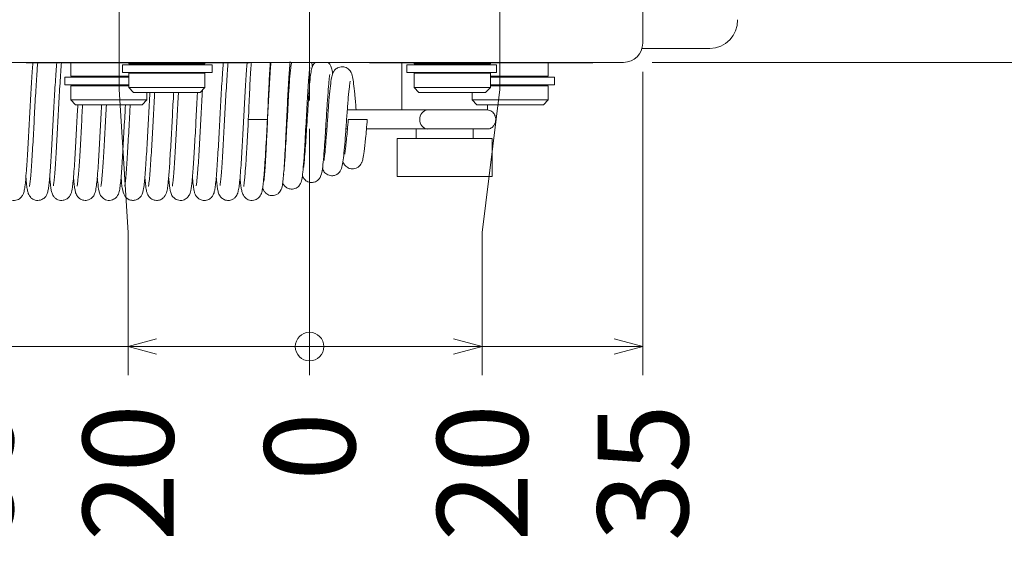
# Model space of a CAD drawing. Units: millimetres. Extents: x 18 to 874, y 17 to 612.
# Drawn here: x 299 to 402, y 422 to 477 of the extents above; entities that cross this region are included whole.
import ezdxf

# ---------------------------------------------------------------- set-up
doc = ezdxf.new("R2010")
doc.units = ezdxf.units.MM
doc.header["$LTSCALE"] = 3
doc.linetypes.add('CENTERX2', pattern=[20.32, 12.7, -2.54, 2.54, -2.54])
doc.styles.add('SLDTEXTSTYLE0', font='MSGOTHIC.TTC')
doc.dimstyles.new('SLDDIMSTYLE0', dxfattribs={"dimtxt": 10.914062, "dimasz": 1, "dimexe": 0, "dimexo": 0.0625, "dimgap": 2.728516, "dimtad": 0, "dimtih": 1, "dimtoh": 1, "dimdec": 0, "dimrnd": 1e-09, "dimzin": 12, "dimdsep": 46, "dimtxsty": 'SLDTEXTSTYLE0', "dimblk1": 'ORIGIN', "dimblk2": 'ORIGIN', "dimsah": 1, "dimcen": 0.09, "dimadec": 0, "dimazin": 3, "dimtfac": 1, "dimtdec": 0, "dimtofl": 0, "dimtmove": 0, "dimatfit": 3, "dimldrblk": 'ORIGIN', "dimfxl": 1, "dimfrac": 2, "dimtolj": 1, "dimtzin": 12, "dimarcsym": 0})
doc.dimstyles.new('SLDDIMSTYLE3', dxfattribs={"dimtxt": 10.914062, "dimasz": 3, "dimexe": 0, "dimexo": 0.0625, "dimgap": 2.728516, "dimtad": 0, "dimtih": 1, "dimtoh": 1, "dimdec": 1, "dimrnd": 1e-09, "dimzin": 12, "dimdsep": 46, "dimtxsty": 'SLDTEXTSTYLE0', "dimblk1": 'OPEN30', "dimblk2": 'OPEN30', "dimsah": 1, "dimcen": 0.09, "dimadec": 0, "dimazin": 3, "dimtfac": 1, "dimtdec": 1, "dimtofl": 0, "dimtmove": 0, "dimatfit": 3, "dimldrblk": 'OPEN30', "dimfxl": 1, "dimfrac": 2, "dimtolj": 1, "dimtzin": 12, "dimarcsym": 0})

# ---------------------------------------------------------------- blocks, each defined once
blk = doc.blocks.new('_ORIGIN')
at = {"color": 0, "linetype": 'ByBlock', "lineweight": -2}
blk.add_line((0, 0), (-1, 0), dxfattribs=at)
blk.add_circle((0, 0), 0.5, dxfattribs=at)
blk = doc.blocks.new('_D_19')
at = {"color": 7, "linetype": 'Continuous', "lineweight": 0}
blk.add_line((329.07, 465.65), (329.07, 439.79), dxfattribs=at)
at = {"color": 7, "linetype": 'Continuous', "lineweight": 0, "xscale": 3, "yscale": 3}
blk.add_blockref('_ORIGIN', (329.07, 442.79, 0.1), dxfattribs=at)
at = {"color": 7, "linetype": 'Continuous', "lineweight": 0, "insert": (324.33, 428.69), "char_height": 9.53, "attachment_point": 1, "rotation": 90, "style": 'SLDTEXTSTYLE0'}
blk.add_mtext('0', dxfattribs=at)
blk = doc.blocks.new('_OPEN30')
at = {"color": 0, "linetype": 'ByBlock', "lineweight": -2}
for p, q in [((-1, 0.267949), (0, 0)), ((0, 0), (-1, -0.267949)), ((0, 0), (-1, 0))]:
    blk.add_line(p, q, dxfattribs=at)
blk = doc.blocks.new('_D_20')
at = {"color": 7, "linetype": 'Continuous', "lineweight": 0}
for p, q in [((309.07, 469.79), (309.07, 483.15)), ((310, 454.79), (309.07, 469.79)), ((310, 454.79), (310, 439.79)), ((329.07, 442.79), (310, 442.79))]:
    blk.add_line(p, q, dxfattribs=at)
at = {"color": 7, "linetype": 'Continuous', "lineweight": 0, "xscale": 3, "yscale": 3, "rotation": 180}
blk.add_blockref('_OPEN30', (310, 442.79, 0.1), dxfattribs=at)
at = {"color": 7, "linetype": 'Continuous', "lineweight": 0, "insert": (305.26, 422.33), "char_height": 9.525, "attachment_point": 1, "rotation": 90, "style": 'SLDTEXTSTYLE0'}
blk.add_mtext('20', dxfattribs=at)
blk = doc.blocks.new('_D_21')
at = {"color": 7, "linetype": 'Continuous', "lineweight": 0}
for p, q in [((294.07, 469.79), (294.07, 471.65)), ((293.14, 454.79), (294.07, 469.79)), ((293.14, 454.79), (293.14, 439.79)), ((310, 442.79), (293.14, 442.79))]:
    blk.add_line(p, q, dxfattribs=at)
at = {"color": 7, "linetype": 'Continuous', "lineweight": 0, "xscale": 3, "yscale": 3, "rotation": 180}
blk.add_blockref('_OPEN30', (293.14, 442.79, 0.1), dxfattribs=at)
at = {"color": 7, "linetype": 'Continuous', "lineweight": 0, "insert": (288.4, 422.33), "char_height": 9.525, "attachment_point": 1, "rotation": 90, "style": 'SLDTEXTSTYLE0'}
blk.add_mtext('35', dxfattribs=at)
blk = doc.blocks.new('_D_22')
at = {"color": 7, "linetype": 'Continuous', "lineweight": 0}
for p, q in [((349.07, 469.79), (349.07, 483.15)), ((347.21, 454.79), (349.07, 469.79)), ((347.21, 454.79), (347.21, 439.79)), ((329.07, 442.79), (347.21, 442.79))]:
    blk.add_line(p, q, dxfattribs=at)
at = {"color": 7, "linetype": 'Continuous', "lineweight": 0, "xscale": 3, "yscale": 3}
blk.add_blockref('_OPEN30', (347.21, 442.79, 0.1), dxfattribs=at)
at = {"color": 7, "linetype": 'Continuous', "lineweight": 0, "insert": (342.47, 422.33), "char_height": 9.525, "attachment_point": 1, "rotation": 90, "style": 'SLDTEXTSTYLE0'}
blk.add_mtext('20', dxfattribs=at)
blk = doc.blocks.new('_D_23')
at = {"color": 7, "linetype": 'Continuous', "lineweight": 0}
for p, q in [((364.07, 471.65), (364.07, 439.79)), ((347.21, 442.79), (364.07, 442.79))]:
    blk.add_line(p, q, dxfattribs=at)
at = {"color": 7, "linetype": 'Continuous', "lineweight": 0, "xscale": 3, "yscale": 3}
blk.add_blockref('_OPEN30', (364.07, 442.79, 0.1), dxfattribs=at)
at = {"color": 7, "linetype": 'Continuous', "lineweight": 0, "insert": (359.33, 422.33), "char_height": 9.525, "attachment_point": 1, "rotation": 90, "style": 'SLDTEXTSTYLE0'}
blk.add_mtext('35', dxfattribs=at)
blk = doc.blocks.new('_D_25')
at = {"color": 7, "linetype": 'Continuous', "lineweight": 0}
for p, q in [((478.66, 491.65), (478.66, 472.65)), ((365.07, 472.65), (481.66, 472.65))]:
    blk.add_line(p, q, dxfattribs=at)
at = {"color": 7, "linetype": 'Continuous', "lineweight": 0, "xscale": 3, "yscale": 3, "rotation": 270}
blk.add_blockref('_OPEN30', (478.66, 472.65, 0.1), dxfattribs=at)
at = {"color": 7, "linetype": 'Continuous', "lineweight": 0, "insert": (481.66, 477.38, 0.1), "char_height": 9.525, "attachment_point": 1, "style": 'SLDTEXTSTYLE0'}
blk.add_mtext('19', dxfattribs=at)

msp = doc.modelspace()

# ---------------------------------------------------------------- linework, layer by layer
at = {"color": 7, "linetype": 'CENTERX2', "lineweight": 0, "ltscale": 1.666667}
msp.add_line((329.07, 514.65), (329.07, 468.65), dxfattribs=at)
at = {"color": 7, "linetype": 'Continuous', "lineweight": 15}
for p, q in [((364.07, 474.65), (364.07, 508.65)), ((371.14, 474.1), (363.99, 474.1)), ((296.07, 472.65), (362.07, 472.65)), ((305.53, 472.6), (299.39, 472.6)), ((303.99, 472.6), (303.99, 471.2)), ((322.67, 472.6), (305.47, 472.6)), ((309.43, 472.4), (309.43, 471.6)), ((309.43, 472.4), (318.83, 472.4)), ((310.07, 472.6), (310.07, 472.5)), ((310.07, 472.5), (318.07, 472.5)), ((310.42, 472.5), (310.42, 472.4)), ((317.72, 472.4), (317.72, 472.5)), ((318, 472.5), (317.99, 472.4)), ((318.07, 472.5), (318.07, 472.6)), ((318.83, 471.6), (318.83, 472.4)), ((352.67, 472.6), (335.47, 472.6)), ((338.77, 472.6), (338.77, 467.65)), ((339.31, 472.4), (339.31, 471.6)), ((339.31, 472.4), (348.71, 472.4)), ((340.07, 472.6), (340.07, 472.5)), ((340.07, 472.5), (348.07, 472.5)), ((340.42, 472.5), (340.42, 472.4)), ((347.72, 472.4), (347.72, 472.5)), ((348.07, 472.5), (348.07, 472.6)), ((348.71, 471.6), (348.71, 472.4)), ((358.75, 472.6), (352.67, 472.6)), ((354.15, 471.2), (354.15, 472.6)), ((303.35, 471.1), (303.35, 470.3)), ((310.07, 471.1), (303.35, 471.1)), ((310.07, 471.2), (303.99, 471.2)), ((304.34, 471.2), (304.34, 471.1)), ((309.43, 471.6), (318.83, 471.6)), ((310.07, 471.5), (310.07, 470)), ((310.07, 471.5), (318.07, 471.5)), ((310.42, 471.6), (310.42, 471.5)), ((317.72, 471.5), (317.72, 471.6)), ((317.93, 471.6), (317.92, 471.5)), ((318.07, 470), (318.07, 471.5)), ((339.31, 471.6), (348.71, 471.6)), ((340.07, 471.5), (340.07, 470)), ((340.07, 471.5), (348.07, 471.5)), ((340.42, 471.6), (340.42, 471.5)), ((347.72, 471.5), (347.72, 471.6)), ((348.07, 470), (348.07, 471.5)), ((354.15, 471.2), (348.07, 471.2)), ((354.79, 471.1), (348.07, 471.1)), ((353.8, 471.1), (353.8, 471.2)), ((354.79, 470.3), (354.79, 471.1)), ((310.07, 470.3), (303.35, 470.3)), ((303.99, 470.2), (303.99, 468.7)), ((310.07, 470.2), (303.99, 470.2)), ((304.34, 470.3), (304.34, 470.2)), ((310.07, 470), (310.57, 469.5)), ((310.07, 470), (318.07, 470)), ((317.57, 469.5), (318.07, 470)), ((340.07, 470), (340.57, 469.5)), ((340.07, 470), (348.07, 470)), ((347.57, 469.5), (348.07, 470)), ((354.79, 470.3), (348.07, 470.3)), ((354.15, 470.2), (348.07, 470.2)), ((353.8, 470.2), (353.8, 470.3)), ((354.15, 468.7), (354.15, 470.2)), ((303.99, 468.7), (304.49, 468.2)), ((303.99, 468.7), (311.99, 468.7)), ((317.57, 469.5), (310.57, 469.5)), ((311.49, 468.2), (311.99, 468.7)), ((311.99, 468.7), (311.99, 469.5)), ((347.57, 469.5), (340.57, 469.5)), ((346.15, 469.5), (346.15, 468.7)), ((346.15, 468.7), (346.65, 468.2)), ((346.15, 468.7), (353.44, 468.7)), ((353.44, 468.7), (354.15, 468.7)), ((353.65, 468.2), (354.15, 468.7)), ((311.49, 468.2), (304.49, 468.2)), ((328.89, 467.65), (328.78, 467.65)), ((331.04, 467.65), (330.89, 467.65)), ((341.51, 467.65), (333.04, 467.65)), ((341.51, 467.65), (347.77, 467.65)), ((353.03, 468.2), (346.65, 468.2)), ((347.77, 467.65), (347.77, 468.2)), ((353.65, 468.2), (353.03, 468.2)), ((322.64, 466.65), (324.64, 466.65)), ((324.64, 466.65), (322.64, 466.65)), ((333.14, 466.65), (335.14, 466.65)), ((328.67, 465.65), (328.76, 465.65)), ((330.76, 465.65), (330.89, 465.65)), ((332.89, 465.65), (333.06, 465.65)), ((335.06, 465.65), (341.51, 465.65)), ((340.27, 465.65), (340.27, 464.65)), ((346.27, 464.65), (346.27, 465.65)), ((338.27, 464.65), (338.27, 460.65)), ((338.27, 464.65), (348.27, 464.65)), ((348.27, 464.65), (348.27, 460.65)), ((338.27, 460.65), (348.27, 460.65))]:
    msp.add_line(p, q, dxfattribs=at)
for centre, radius, start, end in [((371.06, 477.06), 2.97, 271.4731, 1.4009), ((362.07, 474.65), 2, 270, 0), ((299.39, 472.9), 0.3, 236.4427, 270), ((305.47, 472.9), 0.3, 236.4427, 270), ((322.67, 472.9), 0.3, 270, 303.5573), ((335.47, 472.9), 0.3, 236.4427, 270), ((352.67, 472.9), 0.3, 270, 303.5573), ((358.75, 472.9), 0.3, 270, 303.5573), ((341.57, 466.75), 0.902, 93.7357, 186.3718), ((341.58, 466.56), 0.916, 174.5528, 265.7392)]:
    msp.add_arc(centre, radius, start, end, dxfattribs=at)
for points, knots in [([(296.77, 460.56), (296.78, 460.46), (296.81, 460.08), (296.87, 459.62), (296.93, 459.19), (297.04, 458.78), (297.26, 458.46), (297.51, 458.27), (297.77, 458.16), (298.08, 458.13), (298.36, 458.19), (298.59, 458.31), (298.8, 458.49), (299.05, 458.87), (299.1, 459.18), (299.21, 459.88), (299.29, 460.78), (299.38, 461.97), (299.45, 463.07), (299.52, 464.31), (299.59, 465.62), (299.66, 466.92), (299.73, 468.22), (299.8, 469.5), (299.87, 470.7), (299.94, 471.78), (299.99, 472.33), (300.01, 472.6)], [0, 0, 0, 0, 0.019403, 0.06945, 0.114458, 0.159927, 0.183874, 0.196105, 0.209082, 0.222649, 0.235704, 0.247959, 0.259271, 0.279781, 0.330397, 0.38196, 0.471384, 0.521042, 0.573838, 0.628038, 0.681312, 0.732926, 0.784277, 0.837536, 0.892283, 0.94829, 1, 1, 1, 1]), ([(299.27, 460.59), (299.28, 460.5), (299.31, 460.12), (299.36, 459.64), (299.44, 459.14), (299.52, 458.87), (299.63, 458.64), (299.75, 458.48), (299.92, 458.33), (300.12, 458.22), (300.39, 458.14), (300.68, 458.14), (300.95, 458.23), (301.22, 458.39), (301.49, 458.74), (301.57, 459.06), (301.66, 459.49), (301.73, 460.07), (301.8, 460.84), (301.87, 461.82), (301.94, 462.94), (302.01, 464.18), (302.08, 465.49), (302.15, 466.81), (302.22, 468.11), (302.29, 469.39), (302.37, 470.61), (302.44, 471.73), (302.49, 472.31), (302.51, 472.6)], [0, 0, 0, 0, 0.015858, 0.06919, 0.117337, 0.158105, 0.17294, 0.185465, 0.193644, 0.203996, 0.216707, 0.230109, 0.24292, 0.254957, 0.276345, 0.316563, 0.360406, 0.409648, 0.46289, 0.516246, 0.569471, 0.623759, 0.677386, 0.729383, 0.780727, 0.832904, 0.887707, 0.944793, 1, 1, 1, 1]), ([(300.51, 472.6), (300.49, 472.38), (300.45, 471.89), (300.39, 470.93), (300.32, 469.77), (300.24, 468.5), (300.17, 467.19), (300.11, 465.89), (300.04, 464.59), (299.96, 463.32), (299.89, 462.14), (299.82, 461.11), (299.74, 460.32), (299.69, 459.84), (299.64, 459.59), (299.65, 459.62), (299.66, 459.62)], [0, 0, 0, 0, 0.059135, 0.13536, 0.215765, 0.295717, 0.373829, 0.449698, 0.527686, 0.608732, 0.691432, 0.7765, 0.857328, 0.930346, 0.995679, 1, 1, 1, 1]), ([(303.01, 472.6), (303.01, 472.59), (302.98, 472.33), (302.93, 471.62), (302.86, 470.48), (302.78, 469.2), (302.71, 467.89), (302.64, 466.57), (302.57, 465.25), (302.5, 463.94), (302.42, 462.69), (302.35, 461.58), (302.28, 460.69), (302.22, 460.06), (302.16, 459.7), (302.17, 459.7), (302.17, 459.69)], [0, 0, 0, 0, 0.000456, 0.083991, 0.169989, 0.25427, 0.335826, 0.41347, 0.491928, 0.574133, 0.658717, 0.744296, 0.825719, 0.899983, 0.970629, 1, 1, 1, 1]), ([(316.77, 460.59), (316.78, 460.46), (316.82, 460.01), (316.88, 459.51), (316.96, 459.05), (317.05, 458.8), (317.16, 458.6), (317.3, 458.43), (317.53, 458.25), (317.84, 458.14), (318.15, 458.14), (318.46, 458.22), (318.78, 458.44), (318.96, 458.74), (319.07, 459.02), (319.13, 459.34), (319.21, 459.92), (319.29, 460.7), (319.36, 461.7), (319.43, 462.85), (319.51, 464.11), (319.58, 465.44), (319.65, 466.81), (319.72, 468.17), (319.8, 469.5), (319.88, 470.76), (319.95, 471.84), (319.99, 472.37), (320.01, 472.6)], [0, 0, 0, 0, 0.025733, 0.08155, 0.129288, 0.165146, 0.176379, 0.185643, 0.198746, 0.216778, 0.227532, 0.238894, 0.261909, 0.282573, 0.30278, 0.346742, 0.397195, 0.45405, 0.510575, 0.565395, 0.620039, 0.674499, 0.728208, 0.782144, 0.836931, 0.893866, 0.953223, 1, 1, 1, 1]), ([(319.27, 460.57), (319.29, 460.4), (319.32, 459.95), (319.39, 459.45), (319.47, 459.03), (319.57, 458.69), (319.91, 458.31), (320.31, 458.13), (320.76, 458.14), (321.1, 458.3), (321.32, 458.52), (321.51, 458.82), (321.57, 459.06), (321.67, 459.56), (321.75, 460.28), (321.83, 461.24), (321.91, 462.4), (321.98, 463.63), (322.05, 464.9), (322.12, 466.2), (322.19, 467.52), (322.26, 468.83), (322.34, 470.09), (322.4, 471.22), (322.46, 472.08), (322.5, 472.46), (322.51, 472.6)], [0, 0, 0, 0, 0.0321859, 0.0858814, 0.1318458, 0.1713222, 0.1910609, 0.2115362, 0.2309931, 0.2476796, 0.2612687, 0.2744745, 0.3154556, 0.3664253, 0.4249055, 0.4867286, 0.5445817, 0.5997057, 0.6522727, 0.7038879, 0.75579, 0.809268, 0.8635877, 0.9172685, 0.9712019, 1, 1, 1, 1]), ([(320.51, 472.6), (320.49, 472.41), (320.45, 471.92), (320.39, 470.93), (320.31, 469.7), (320.24, 468.4), (320.17, 467.09), (320.1, 465.77), (320.03, 464.44), (319.95, 463.14), (319.88, 461.97), (319.81, 461.01), (319.74, 460.29), (319.69, 459.85), (319.66, 459.72), (319.68, 459.73), (319.69, 459.73)], [0, 0, 0, 0, 0.05375, 0.140212, 0.224476, 0.306545, 0.385106, 0.462902, 0.544672, 0.629385, 0.71525, 0.797237, 0.872603, 0.943417, 0.984651, 1, 1, 1, 1]), ([(322.95, 472.65), (322.93, 472.4), (322.89, 471.85), (322.83, 470.77), (322.77, 469.49), (322.71, 468.09), (322.67, 467.13), (322.64, 466.65)], [0, 0, 0, 0, 0.17117, 0.3781447, 0.5852586, 0.7925276, 1, 1, 1, 1]), ([(324.15, 459.48), (324.16, 459.44), (324.19, 459.31), (324.24, 459.19), (324.41, 458.96), (324.57, 458.82), (324.8, 458.7), (325.04, 458.64), (325.29, 458.65), (325.58, 458.73), (325.84, 458.9), (326.15, 459.29), (326.22, 459.72), (326.3, 460.32), (326.37, 461.19), (326.45, 462.35), (326.53, 463.78), (326.6, 465.32), (326.67, 466.8), (326.74, 468.15), (326.8, 469.41), (326.87, 470.61), (326.93, 471.52), (326.98, 472.13), (327.01, 472.51), (327.04, 472.71), (327.02, 472.72), (327.01, 472.72)], [0, 0, 0, 0, 0.013849, 0.045678, 0.057111, 0.069019, 0.081644, 0.093958, 0.105758, 0.116752, 0.136341, 0.154541, 0.222853, 0.281965, 0.346454, 0.416001, 0.490222, 0.561309, 0.626398, 0.685603, 0.741277, 0.802898, 0.871238, 0.907892, 0.945291, 0.979506, 1, 1, 1, 1]), ([(325.03, 472.65), (325.01, 472.52), (324.97, 472.13), (324.91, 471.22), (324.83, 470.01), (324.77, 468.77), (324.7, 467.47), (324.64, 466.07), (324.56, 464.55), (324.49, 463.07), (324.41, 461.8), (324.35, 460.88), (324.29, 460.28), (324.28, 460.19), (324.28, 460.16)], [0, 0, 0, 0, 0.046573, 0.145372, 0.234044, 0.312717, 0.38897, 0.473201, 0.56551, 0.665626, 0.763682, 0.854826, 0.938785, 1, 1, 1, 1]), ([(324.64, 466.65), (324.67, 467.13), (324.71, 468.09), (324.77, 469.45), (324.83, 470.71), (324.89, 471.77), (324.93, 472.43), (324.95, 472.64), (324.95, 472.65)], [0, 0, 0, 0, 0.20232, 0.403357, 0.603165, 0.80177, 0.999169, 1, 1, 1, 1]), ([(326.25, 459.98), (326.27, 459.94), (326.31, 459.85), (326.38, 459.74), (326.47, 459.64), (326.59, 459.53), (326.78, 459.41), (327.04, 459.34), (327.29, 459.32), (327.55, 459.38), (327.79, 459.51), (327.96, 459.66), (328.11, 459.87), (328.22, 460.14), (328.33, 460.67), (328.42, 461.63), (328.52, 462.92), (328.6, 464.41), (328.68, 465.84), (328.76, 467.25), (328.84, 468.72), (328.91, 469.96), (328.98, 470.86), (329.04, 471.57), (329.08, 471.98), (329.11, 472.12), (329.1, 472.12), (329.1, 472.12)], [0, 0, 0, 0, 0.018657, 0.035729, 0.042171, 0.047921, 0.064984, 0.076791, 0.090415, 0.104714, 0.119463, 0.133834, 0.148317, 0.180105, 0.252311, 0.334369, 0.423135, 0.503546, 0.574274, 0.636875, 0.708534, 0.794038, 0.841906, 0.889824, 0.963966, 0.990435, 1, 1, 1, 1]), ([(327.19, 472.65), (327.18, 472.61), (327.13, 472.4), (327.06, 471.79), (326.95, 470.6), (326.86, 469.06), (326.78, 467.58), (326.7, 466.19), (326.62, 464.79), (326.54, 463.34), (326.45, 462.02), (326.38, 461.16), (326.33, 460.85), (326.36, 460.87), (326.36, 460.87)], [0, 0, 0, 0, 0.015053, 0.107194, 0.226653, 0.33647, 0.429017, 0.506872, 0.591727, 0.688564, 0.797164, 0.900561, 0.98748, 1, 1, 1, 1]), ([(329.67, 472.65), (329.6, 472.57), (329.36, 472.31), (329.27, 471.89), (329.17, 471.32), (329.07, 470.32), (328.98, 469.01), (328.88, 467.51), (328.79, 466.08), (328.71, 464.76), (328.62, 463.51), (328.55, 462.59), (328.49, 461.99), (328.46, 461.71), (328.44, 461.59), (328.46, 461.61), (328.46, 461.61)], [0, 0, 0, 0, 0.027578, 0.095897, 0.181741, 0.277673, 0.3836, 0.486542, 0.578482, 0.66038, 0.748655, 0.848715, 0.902737, 0.952438, 0.995764, 1, 1, 1, 1]), ([(329.38, 472.16), (329.38, 472.17), (329.35, 472.36), (329.32, 472.51), (329.28, 472.65)], [0, 0, 0, 0, 0.066937, 1, 1, 1, 1]), ([(333.97, 467.65), (333.96, 467.71), (333.92, 468.31), (333.83, 469.31), (333.71, 470.43), (333.61, 471.09), (333.46, 471.65), (333.12, 472.01), (332.8, 472.16), (332.52, 472.21), (332.25, 472.17), (331.95, 472.06), (331.7, 471.84), (331.54, 471.57), (331.44, 471.3), (331.34, 470.83), (331.23, 469.95), (331.11, 468.63), (330.99, 467.06), (330.88, 465.47), (330.77, 464.05), (330.69, 463.13), (330.62, 462.61), (330.59, 462.37), (330.6, 462.35), (330.6, 462.34)], [0, 0, 0, 0, 0.009166, 0.085523, 0.154561, 0.215499, 0.272511, 0.301371, 0.315795, 0.330537, 0.344713, 0.358078, 0.381466, 0.401195, 0.420831, 0.473336, 0.543893, 0.619513, 0.695193, 0.770777, 0.843371, 0.912172, 0.945142, 0.976285, 1, 1, 1, 1]), ([(331.49, 471.44), (331.49, 471.5), (331.45, 471.81), (331.38, 472.07), (331.3, 472.29), (331.2, 472.46), (331.12, 472.58), (331.04, 472.63), (331.03, 472.65)], [0, 0, 0, 0, 0.121021, 0.600151, 0.780022, 0.868953, 0.971382, 1, 1, 1, 1]), ([(328.32, 460.76), (328.35, 460.68), (328.43, 460.48), (328.59, 460.28), (328.88, 460.1), (329.14, 460.03), (329.37, 460.03), (329.59, 460.07), (329.83, 460.17), (330.12, 460.41), (330.32, 460.82), (330.44, 461.45), (330.53, 462.37), (330.63, 463.61), (330.72, 464.9), (330.8, 466.25), (330.89, 467.7), (330.99, 469.18), (331.09, 470.41), (331.15, 471.06), (331.2, 471.36), (331.2, 471.38), (331.2, 471.39)], [0, 0, 0, 0, 0.026667, 0.066498, 0.083053, 0.098245, 0.111281, 0.121974, 0.137742, 0.15648, 0.211616, 0.286534, 0.378099, 0.46243, 0.535789, 0.605124, 0.683626, 0.771308, 0.859094, 0.937744, 0.973676, 1, 1, 1, 1]), ([(330.44, 461.58), (330.49, 461.42), (330.55, 461.18), (330.76, 460.97), (330.98, 460.83), (331.25, 460.74), (331.55, 460.73), (331.81, 460.8), (331.99, 460.91), (332.26, 461.12), (332.45, 461.52), (332.59, 462.19), (332.69, 463.08), (332.8, 464.38), (332.91, 465.91), (333.03, 467.53), (333.14, 469.01), (333.24, 469.96), (333.3, 470.44), (333.33, 470.62), (333.35, 470.69), (333.33, 470.68), (333.33, 470.67)], [0, 0, 0, 0, 0.053397, 0.077914, 0.098517, 0.116797, 0.132715, 0.156514, 0.166715, 0.178642, 0.244774, 0.324204, 0.413517, 0.50653, 0.602749, 0.700685, 0.797237, 0.891905, 0.934459, 0.97013, 0.999166, 1, 1, 1, 1]), ([(317.81, 469.74), (317.79, 469.32), (317.74, 468.48), (317.67, 467.15), (317.6, 465.84), (317.53, 464.53), (317.46, 463.25), (317.39, 462.07), (317.31, 461.06), (317.25, 460.32), (317.18, 459.78), (317.17, 459.7), (317.16, 459.67)], [0, 0, 0, 0, 0.103965, 0.206066, 0.303947, 0.405538, 0.510987, 0.618474, 0.727203, 0.828358, 0.919516, 1, 1, 1, 1]), ([(309.27, 460.59), (309.29, 460.34), (309.33, 459.86), (309.41, 459.31), (309.54, 458.79), (309.73, 458.5), (309.87, 458.38), (309.96, 458.31), (310.15, 458.2), (310.42, 458.14), (310.7, 458.15), (310.95, 458.23), (311.21, 458.39), (311.52, 458.76), (311.64, 459.35), (311.72, 460), (311.8, 460.83), (311.87, 461.81), (311.94, 462.99), (312.02, 464.28), (312.09, 465.59), (312.16, 466.91), (312.23, 468.23), (312.28, 469.07), (312.3, 469.5)], [0, 0, 0, 0, 0.05513, 0.108241, 0.179314, 0.210342, 0.221459, 0.229614, 0.240267, 0.254308, 0.272862, 0.283606, 0.295856, 0.327836, 0.413835, 0.483266, 0.544813, 0.611908, 0.679984, 0.74668, 0.811053, 0.872387, 0.935201, 1, 1, 1, 1]), ([(311.77, 460.57), (311.78, 460.43), (311.82, 460.04), (311.87, 459.58), (311.93, 459.17), (312.05, 458.79), (312.19, 458.55), (312.4, 458.35), (312.6, 458.22), (312.86, 458.15), (313.17, 458.14), (313.44, 458.22), (313.65, 458.36), (313.81, 458.51), (313.94, 458.7), (314.07, 459.02), (314.16, 459.48), (314.24, 460.21), (314.33, 461.2), (314.41, 462.52), (314.48, 463.71), (314.56, 464.99), (314.63, 466.29), (314.69, 467.59), (314.75, 468.68), (314.79, 469.29), (314.8, 469.5)], [0, 0, 0, 0, 0.0307166, 0.0877369, 0.1434882, 0.1758568, 0.2105833, 0.2259444, 0.240192, 0.2538954, 0.2667692, 0.2885535, 0.2977316, 0.3080495, 0.334732, 0.3692162, 0.4306979, 0.481786, 0.5913449, 0.6530232, 0.717496, 0.7813558, 0.843603, 0.9043234, 0.9671891, 1, 1, 1, 1]), ([(312.8, 469.5), (312.8, 469.42), (312.77, 468.95), (312.72, 467.99), (312.65, 466.68), (312.58, 465.37), (312.51, 464.09), (312.43, 462.85), (312.36, 461.69), (312.28, 460.7), (312.21, 460), (312.15, 459.65), (312.16, 459.65), (312.17, 459.65)], [0, 0, 0, 0, 0.0181736, 0.1212135, 0.2213047, 0.3196122, 0.4189515, 0.523261, 0.6317422, 0.7472146, 0.8596574, 0.954465, 1, 1, 1, 1]), ([(314.27, 460.59), (314.28, 460.49), (314.31, 460.1), (314.37, 459.62), (314.43, 459.18), (314.51, 458.87), (314.67, 458.57), (314.9, 458.33), (315.19, 458.19), (315.49, 458.13), (315.78, 458.17), (316.09, 458.3), (316.4, 458.59), (316.54, 458.92), (316.64, 459.33), (316.74, 460.17), (316.85, 461.56), (316.94, 463.02), (317.02, 464.25), (317.09, 465.56), (317.16, 466.87), (317.22, 468.17), (317.27, 469.06), (317.3, 469.47), (317.3, 469.5)], [0, 0, 0, 0, 0.022745, 0.084277, 0.139437, 0.187325, 0.209035, 0.232727, 0.246988, 0.26296, 0.278765, 0.29373, 0.320335, 0.355668, 0.391933, 0.499052, 0.619005, 0.681703, 0.746371, 0.81003, 0.871724, 0.932759, 0.996153, 1, 1, 1, 1]), ([(315.3, 469.5), (315.29, 469.38), (315.26, 468.86), (315.21, 467.86), (315.14, 466.56), (315.07, 465.26), (315, 463.98), (314.93, 462.76), (314.86, 461.64), (314.78, 460.7), (314.72, 460.06), (314.66, 459.68), (314.66, 459.65), (314.66, 459.65)], [0, 0, 0, 0, 0.029368, 0.131926, 0.231399, 0.329621, 0.431218, 0.535937, 0.642791, 0.752652, 0.854615, 0.94573, 1, 1, 1, 1]), ([(301.77, 460.58), (301.79, 460.39), (301.83, 459.91), (301.89, 459.41), (301.98, 459.01), (302.08, 458.7), (302.34, 458.38), (302.62, 458.21), (302.9, 458.14), (303.23, 458.15), (303.54, 458.26), (303.83, 458.51), (304, 458.81), (304.07, 459.05), (304.15, 459.42), (304.22, 460), (304.3, 460.87), (304.38, 461.98), (304.46, 463.21), (304.53, 464.52), (304.6, 465.86), (304.67, 467.11), (304.71, 467.87), (304.73, 468.2)], [0, 0, 0, 0, 0.046328, 0.116203, 0.17262, 0.217885, 0.23874, 0.258949, 0.275867, 0.290443, 0.311057, 0.336297, 0.360657, 0.399964, 0.444586, 0.513662, 0.59232, 0.668559, 0.741147, 0.811709, 0.881155, 0.949627, 1, 1, 1, 1]), ([(304.27, 460.57), (304.27, 460.54), (304.3, 460.2), (304.35, 459.77), (304.43, 459.23), (304.49, 458.95), (304.64, 458.62), (304.85, 458.37), (305.12, 458.22), (305.36, 458.15), (305.61, 458.14), (305.88, 458.2), (306.13, 458.33), (306.31, 458.51), (306.44, 458.7), (306.51, 458.86), (306.61, 459.17), (306.68, 459.68), (306.77, 460.47), (306.85, 461.48), (306.92, 462.67), (307, 463.93), (307.07, 465.22), (307.14, 466.52), (307.19, 467.53), (307.22, 468.07), (307.23, 468.2)], [0, 0, 0, 0, 0.007163, 0.075797, 0.136336, 0.190196, 0.215779, 0.243401, 0.258496, 0.273115, 0.286995, 0.299618, 0.319886, 0.334222, 0.346213, 0.372715, 0.411711, 0.484021, 0.558879, 0.637481, 0.711111, 0.781676, 0.848705, 0.914134, 0.980385, 1, 1, 1, 1]), ([(305.23, 468.2), (305.21, 467.82), (305.16, 467.02), (305.1, 465.76), (305.03, 464.47), (304.96, 463.23), (304.89, 462.12), (304.82, 461.2), (304.76, 460.5), (304.7, 459.94), (304.66, 459.69), (304.67, 459.67), (304.67, 459.66)], [0, 0, 0, 0, 0.0976865, 0.2079104, 0.3215255, 0.437127, 0.5512166, 0.6583897, 0.7582589, 0.8505501, 0.9509483, 1, 1, 1, 1]), ([(306.77, 460.59), (306.79, 460.41), (306.84, 459.75), (306.92, 459.24), (307.02, 458.84), (307.22, 458.51), (307.42, 458.33), (307.64, 458.2), (307.92, 458.14), (308.22, 458.15), (308.49, 458.25), (308.75, 458.43), (309.02, 458.79), (309.11, 459.22), (309.19, 459.73), (309.27, 460.51), (309.34, 461.44), (309.42, 462.58), (309.49, 463.82), (309.56, 465.11), (309.63, 466.41), (309.69, 467.45), (309.72, 468.03), (309.73, 468.2)], [0, 0, 0, 0, 0.040143, 0.149979, 0.201224, 0.227223, 0.241534, 0.257078, 0.273643, 0.29094, 0.30745, 0.322438, 0.349829, 0.41698, 0.49106, 0.558072, 0.631142, 0.703436, 0.773947, 0.842379, 0.908061, 0.973884, 1, 1, 1, 1]), ([(307.73, 468.2), (307.7, 467.78), (307.66, 466.94), (307.59, 465.64), (307.52, 464.34), (307.45, 463.1), (307.38, 462), (307.31, 461.07), (307.25, 460.34), (307.19, 459.84), (307.15, 459.63), (307.16, 459.62), (307.16, 459.62)], [0, 0, 0, 0, 0.105752, 0.216194, 0.330005, 0.445463, 0.557594, 0.667413, 0.774902, 0.875671, 0.965729, 1, 1, 1, 1]), ([(310.23, 468.2), (310.22, 468), (310.18, 467.37), (310.13, 466.26), (310.05, 464.91), (309.98, 463.6), (309.91, 462.39), (309.83, 461.31), (309.76, 460.43), (309.69, 459.86), (309.65, 459.63), (309.66, 459.63), (309.66, 459.63)], [0, 0, 0, 0, 0.0504906, 0.1649215, 0.2803899, 0.3968888, 0.5147102, 0.6349109, 0.7596369, 0.8755777, 0.973259, 1, 1, 1, 1]), ([(347.74, 467.65), (347.74, 467.65), (347.74, 467.65), (347.4, 467.65), (346.8, 467.65), (345.95, 467.65), (344.92, 467.65), (343.79, 467.65), (342.61, 467.65), (341.88, 467.65), (341.51, 467.65)], [0, 0, 0, 0, 0.0856, 0.216229, 0.346857, 0.477486, 0.608114, 0.738743, 0.869371, 1, 1, 1, 1]), ([(347.75, 465.65), (347.83, 465.65), (347.97, 465.66), (348.16, 465.75), (348.32, 465.87), (348.46, 466.04), (348.57, 466.25), (348.63, 466.51), (348.64, 466.8), (348.55, 467.09), (348.4, 467.33), (348.23, 467.49), (348.01, 467.62), (347.84, 467.64), (347.75, 467.65)], [0, 0, 0, 0, 0.082519, 0.157394, 0.224653, 0.284343, 0.380916, 0.451782, 0.541977, 0.663777, 0.736574, 0.816931, 0.904744, 1, 1, 1, 1]), ([(321.77, 460.57), (321.78, 460.41), (321.82, 459.99), (321.88, 459.52), (321.96, 459.08), (322.03, 458.79), (322.28, 458.44), (322.52, 458.27), (322.76, 458.16), (323.05, 458.13), (323.35, 458.19), (323.57, 458.3), (323.77, 458.46), (323.93, 458.68), (324.03, 458.91), (324.09, 459.12), (324.14, 459.43), (324.21, 459.95), (324.29, 460.76), (324.37, 461.83), (324.45, 463.14), (324.55, 464.78), (324.61, 466), (324.64, 466.65)], [0, 0, 0, 0, 0.044922, 0.11115, 0.170896, 0.226299, 0.255255, 0.27149, 0.288906, 0.307266, 0.32571, 0.341696, 0.355108, 0.376656, 0.408147, 0.443367, 0.488878, 0.553705, 0.638051, 0.713174, 0.797864, 0.894203, 1, 1, 1, 1]), ([(322.64, 466.65), (322.62, 466.14), (322.57, 465.17), (322.49, 463.84), (322.43, 462.75), (322.36, 461.66), (322.29, 460.76), (322.21, 460.07), (322.17, 459.73), (322.14, 459.59), (322.16, 459.62), (322.16, 459.62)], [0, 0, 0, 0, 0.148764, 0.284767, 0.405604, 0.510775, 0.681008, 0.796902, 0.895187, 0.990997, 1, 1, 1, 1]), ([(332.58, 462.25), (332.62, 462.13), (332.67, 461.98), (332.81, 461.81), (332.91, 461.71), (333.11, 461.56), (333.4, 461.46), (333.71, 461.46), (333.98, 461.52), (334.23, 461.67), (334.41, 461.86), (334.51, 462.02), (334.6, 462.22), (334.7, 462.56), (334.83, 463.32), (334.95, 464.42), (335.05, 465.6), (335.11, 466.29), (335.14, 466.65)], [0, 0, 0, 0, 0.086899, 0.102302, 0.114165, 0.144077, 0.188097, 0.215929, 0.248912, 0.286026, 0.31964, 0.349499, 0.379174, 0.470468, 0.606538, 0.783508, 0.887073, 1, 1, 1, 1]), ([(333.14, 466.65), (333.11, 466.28), (333.05, 465.59), (332.97, 464.7), (332.9, 464.02), (332.85, 463.55), (332.81, 463.25), (332.78, 463.09), (332.77, 463.01), (332.77, 463.01), (332.77, 463.01)], [0, 0, 0, 0, 0.206628, 0.390397, 0.551302, 0.68975, 0.806211, 0.900597, 0.973347, 1, 1, 1, 1]), ([(328.68, 465.86), (328.71, 465.87), (328.75, 465.88), (328.78, 465.91), (328.78, 465.91)], [0, 0, 0, 0, 0.93373, 1, 1, 1, 1]), ([(341.51, 465.65), (341.88, 465.65), (342.61, 465.65), (343.79, 465.65), (344.92, 465.65), (345.95, 465.65), (346.8, 465.65), (347.4, 465.65), (347.74, 465.65), (347.74, 465.65), (347.74, 465.65)], [0, 0, 0, 0, 0.1306286, 0.2612571, 0.3918857, 0.5225142, 0.6531428, 0.7837713, 0.9143999, 1, 1, 1, 1])]:
    msp.add_open_spline(points, degree=3, knots=knots, dxfattribs=at)

# ---------------------------------------------------------------- dimensions: what is measured, and where the dimension line sits
at = {"color": 7, "linetype": 'Continuous', "lineweight": 0}
for feature_location, offset, dtype, origin, dimstyle, picture, middle in [((362.07, 472.65, 0.1), (119.6, 0), 0, (314.57, 491.65, 0.1), 'SLDDIMSTYLE3', '_D_25', (491.83, 472.65)), ((309.07, 486.15, 0.1), (0.93, -46.35), 1, (329.07, 468.65, 0.1), 'SLDDIMSTYLE3', '_D_20', (310, 428.68)), ((349.07, 486.15, 0.1), (-1.86, -46.35), 1, (329.07, 468.65, 0.1), 'SLDDIMSTYLE3', '_D_22', (347.21, 428.68)), ((294.07, 474.65, 0.1), (-0.93, -34.85), 1, (329.07, 468.65, 0.1), 'SLDDIMSTYLE3', '_D_21', (293.14, 428.68)), ((364.07, 474.65, 0.1), (0, -34.85), 1, (329.07, 468.65, 0.1), 'SLDDIMSTYLE3', '_D_23', (364.07, 428.68)), ((329.0697626, 468.64528906, 0.1), (0, -28.85448806), 1, (329.0697626, 468.64528906, 0.1), 'SLDDIMSTYLE0', '_D_19', (329.0697626, 431.85858788))]:
    dim = msp.add_ordinate_dim(feature_location=feature_location, offset=offset, dtype=dtype, origin=origin, dimstyle=dimstyle, dxfattribs=at)
    dim.commit()
    dim.dimension.update_dxf_attribs({"geometry": picture, "text_midpoint": middle})

doc.saveas('drawing.dxf')
